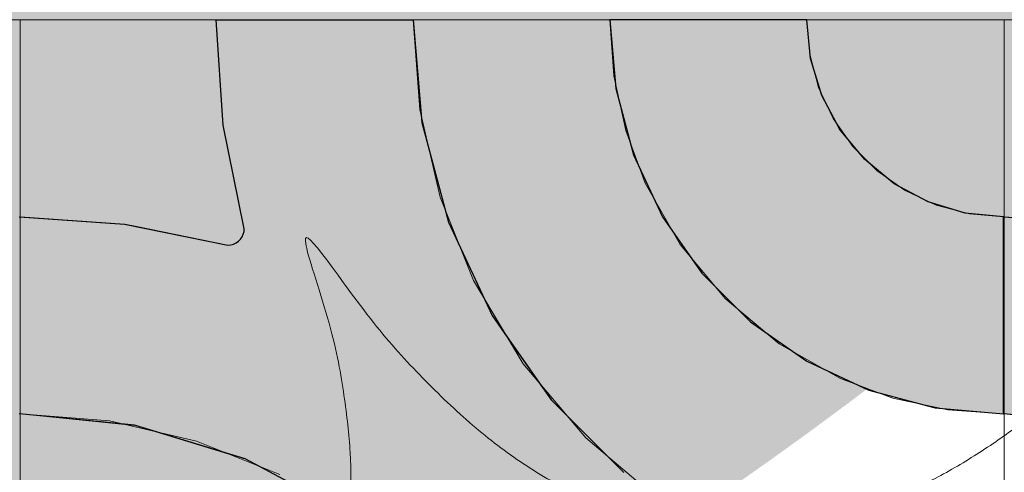
# Model space of a CAD drawing. Units: millimetres. Extents: x -7779 to 7596, y -2107 to 8488.
# Drawn here: x -3860 to -3560, y 1443 to 1580 of the extents above; entities that cross this region are included whole.
import ezdxf

# ---------------------------------------------------------------- set-up
doc = ezdxf.new("R2010")
doc.units = ezdxf.units.MM
doc.header["$LTSCALE"] = 100
doc.linetypes.add('Dash Style-5', pattern=[1.058075, 0.352692, -0.705383])
for name, color, linetype, lineweight in [('AAPINNAT', 7, 'Continuous', 15), ('Dimension', 7, 'Continuous', 5), ('None', 7, 'Continuous', 5)]:
    doc.layers.add(name, color=color, linetype=linetype, lineweight=lineweight)

# ---------------------------------------------------------------- blocks, each defined once
blk = doc.blocks.new('*U10')
at = {"layer": 'None', "color": 7, "linetype": 'Continuous', "lineweight": 5, "transparency": 33554687}
blk.add_open_spline([(841.34, -791.47), (897.92, -948.42), (785.08, -1018.46), (672.09, -1088.18), (579.04, -943.28), (630.46, -1081.55), (529.72, -1118.37), (428.85, -1154.93), (356.18, -1042.87), (415.31, -1198.08), (306.28, -1227.77), (197.12, -1257.2), (128.91, -1155.53)], degree=2, knots=[0, 0, 0, 0.171115, 0.171115, 0.342187, 0.342187, 0.488732, 0.488732, 0.635319, 0.635319, 0.817613, 0.817613, 1, 1, 1], dxfattribs=at)
blk = doc.blocks.new('RUDUS puu Y')
at = {"layer": 'None', "linetype": 'Continuous', "lineweight": 0, "transparency": 33554610}
h = blk.add_hatch(color=253, dxfattribs=at)
edge = h.paths.add_edge_path()
edge.add_arc((0, 0), 1250, 0, 360, ccw=False)
at = {"layer": 'None', "color": 7, "transparency": 33554687}
blk.add_blockref('*U10', (0, 0), dxfattribs=at)

msp = doc.modelspace()

# ---------------------------------------------------------------- wipeouts: each hides what was drawn before it
at = {"color": 255, "linetype": 'Continuous', "lineweight": 5, "transparency": 33554687}
msp.add_wipeout([(-5341.81, 6775.2), (-3341.81, 6775.2), (-3341.81, 1198.11), (-5341.81, 1198.11)], dxfattribs=at).dxf.layer = 'None'

# ---------------------------------------------------------------- next in the draw order: linework, layer by layer
at = {"layer": 'AAPINNAT', "color": 254, "linetype": 'Continuous', "lineweight": 0, "true_color": 0xd9d4ce}
for p, q in [((-3669.97, 1524.08), (-3669.22, 1530.61)), ((-3669.22, 1530.61), (-3664.74, 1522.73)), ((-3671.93, 1517.81), (-3669.97, 1524.08)), ((-3664.74, 1522.73), (-3658.61, 1511.95)), ((-3675.03, 1512.01), (-3671.93, 1517.81)), ((-3679.16, 1506.9), (-3675.03, 1512.01)), ((-3658.61, 1511.95), (-3644.85, 1495.47)), ((-3684.17, 1502.65), (-3679.16, 1506.9)), ((-3715.56, 1490.93), (-3721.55, 1500.94)), ((-3721.55, 1500.94), (-3715.56, 1498.24)), ((-3689.88, 1499.41), (-3687.28, 1500.89)), ((-3687.28, 1500.89), (-3684.17, 1502.65)), ((-3715.56, 1498.24), (-3709.17, 1496.7)), ((-3696.1, 1497.29), (-3689.88, 1499.41)), ((-3709.17, 1496.7), (-3706.39, 1496.56)), ((-3706.39, 1496.56), (-3702.61, 1496.38)), ((-3702.61, 1496.38), (-3696.1, 1497.29)), ((-3644.85, 1495.47), (-3643.94, 1494.71)), ((-3643.94, 1494.71), (-3643.03, 1493.95)), ((-3643.03, 1493.95), (-3640.92, 1492.18)), ((-3640.92, 1492.18), (-3637.67, 1489.48)), ((-3709.17, 1480.24), (-3715.56, 1490.93)), ((-3637.67, 1489.48), (-3633.42, 1485.93)), ((-3633.42, 1485.93), (-3628.38, 1481.71)), ((-3706.39, 1475.58), (-3709.17, 1480.24)), ((-3628.38, 1481.71), (-3628.31, 1481.67)), ((-3628.31, 1481.67), (-3622.52, 1478.38)), ((-3622.52, 1478.38), (-3616.24, 1474.82)), ((-3702.61, 1471.13), (-3706.39, 1475.58)), ((-3616.24, 1474.82), (-3609.72, 1471.11)), ((-3696.1, 1463.45), (-3702.61, 1471.13)), ((-3609.72, 1471.11), (-3616.24, 1470.35)), ((-3622.52, 1468.39), (-3628.31, 1465.29)), ((-3616.24, 1470.35), (-3622.52, 1468.39)), ((-3628.38, 1465.24), (-3633.42, 1461.17)), ((-3628.31, 1465.29), (-3628.38, 1465.24)), ((-3689.88, 1456.12), (-3696.1, 1463.45)), ((-3633.42, 1461.17), (-3637.67, 1456.16)), ((-3687.28, 1453.05), (-3689.88, 1456.12)), ((-3637.67, 1456.16), (-3640.92, 1450.44)), ((-3684.17, 1450.41), (-3687.28, 1453.05)), ((-3679.16, 1446.16), (-3684.17, 1450.41)), ((-3640.92, 1450.44), (-3643.03, 1444.22)), ((-3675.03, 1442.66), (-3679.16, 1446.16)), ((-3643.03, 1444.22), (-3643.94, 1437.71)), ((-3671.93, 1440.03), (-3675.03, 1442.66))]:
    msp.add_line(p, q, dxfattribs=at)
at = {"layer": 'AAPINNAT', "color": 7, "linetype": 'Dash Style-5', "lineweight": 13}
msp.add_lwpolyline([(-3643.94, 1437.71), (-3643.03, 1444.22), (-3640.92, 1450.44), (-3637.67, 1456.16), (-3633.42, 1461.17), (-3628.31, 1465.29), (-3622.52, 1468.39), (-3616.24, 1470.35), (-3609.72, 1471.11), (-3609.72, 1471.11), (-3628.38, 1481.71), (-3644.85, 1495.47), (-3658.61, 1511.95), (-3669.22, 1530.61), (-3669.22, 1530.61), (-3669.97, 1524.08), (-3671.93, 1517.81), (-3675.03, 1512.01), (-3679.16, 1506.9), (-3684.17, 1502.65), (-3689.88, 1499.41), (-3696.1, 1497.29), (-3702.61, 1496.38), (-3709.17, 1496.7), (-3715.56, 1498.24), (-3721.55, 1500.94), (-3721.55, 1500.94), (-3706.39, 1475.58), (-3687.28, 1453.05), (-3664.74, 1433.94)], dxfattribs=at)
at = {"layer": 'AAPINNAT', "color": 254, "linetype": 'Continuous', "lineweight": 0, "true_color": 0xd9d4ce}
for points in [[(-3669.22, 1437.73), (-3669.97, 1524.08), (-3669.22, 1530.61)], [(-3669.22, 1437.73), (-3669.22, 1530.61), (-3664.74, 1433.94)], [(-3664.74, 1433.94), (-3669.22, 1530.61), (-3664.74, 1522.73)], [(-3669.97, 1438.37), (-3671.93, 1517.81), (-3669.97, 1524.08)], [(-3669.97, 1438.37), (-3669.97, 1524.08), (-3669.22, 1437.73)], [(-3664.74, 1433.94), (-3664.74, 1522.73), (-3658.61, 1430.27)], [(-3658.61, 1430.27), (-3664.74, 1522.73), (-3658.61, 1511.95)], [(-3671.93, 1440.03), (-3675.03, 1512.01), (-3671.93, 1517.81)], [(-3671.93, 1440.03), (-3671.93, 1517.81), (-3669.97, 1438.37)], [(-3675.03, 1442.66), (-3679.16, 1506.9), (-3675.03, 1512.01)], [(-3675.03, 1442.66), (-3675.03, 1512.01), (-3671.93, 1440.03)], [(-3658.61, 1430.27), (-3658.61, 1511.95), (-3644.85, 1422.05)], [(-3644.85, 1422.05), (-3658.61, 1511.95), (-3644.85, 1495.47)], [(-3679.16, 1446.16), (-3684.17, 1502.65), (-3679.16, 1506.9)], [(-3679.16, 1446.16), (-3679.16, 1506.9), (-3675.03, 1442.66)], [(-3715.56, 1490.93), (-3721.55, 1500.94), (-3715.56, 1498.24)], [(-3687.28, 1453.05), (-3689.88, 1499.41), (-3687.28, 1500.89)], [(-3684.17, 1450.41), (-3687.28, 1500.89), (-3684.17, 1502.65)], [(-3687.28, 1453.05), (-3687.28, 1500.89), (-3684.17, 1450.41)], [(-3684.17, 1450.41), (-3684.17, 1502.65), (-3679.16, 1446.16)], [(-3715.56, 1490.93), (-3715.56, 1498.24), (-3709.17, 1480.24)], [(-3709.17, 1480.24), (-3715.56, 1498.24), (-3709.17, 1496.7)], [(-3689.88, 1456.12), (-3696.1, 1497.29), (-3689.88, 1499.41)], [(-3689.88, 1456.12), (-3689.88, 1499.41), (-3687.28, 1453.05)], [(-3709.17, 1480.24), (-3709.17, 1496.7), (-3706.39, 1475.58)], [(-3706.39, 1475.58), (-3709.17, 1496.7), (-3706.39, 1496.56)], [(-3706.39, 1475.58), (-3706.39, 1496.56), (-3702.61, 1471.13)], [(-3702.61, 1471.13), (-3706.39, 1496.56), (-3702.61, 1496.38)], [(-3696.1, 1463.45), (-3702.61, 1496.38), (-3696.1, 1497.29)], [(-3702.61, 1471.13), (-3702.61, 1496.38), (-3696.1, 1463.45)], [(-3696.1, 1463.45), (-3696.1, 1497.29), (-3689.88, 1456.12)], [(-3644.85, 1422.05), (-3644.85, 1495.47), (-3643.94, 1421.5)], [(-3643.94, 1421.5), (-3644.85, 1495.47), (-3643.94, 1494.71)], [(-3643.94, 1437.71), (-3643.94, 1494.71), (-3643.03, 1444.22)], [(-3643.03, 1444.22), (-3643.94, 1494.71), (-3643.03, 1493.95)], [(-3643.03, 1444.22), (-3643.03, 1493.95), (-3640.92, 1450.44)], [(-3640.92, 1450.44), (-3643.03, 1493.95), (-3640.92, 1492.18)], [(-3640.92, 1450.44), (-3640.92, 1492.18), (-3637.67, 1456.16)], [(-3637.67, 1456.16), (-3640.92, 1492.18), (-3637.67, 1489.48)], [(-3637.67, 1456.16), (-3637.67, 1489.48), (-3633.42, 1461.17)], [(-3633.42, 1461.17), (-3637.67, 1489.48), (-3633.42, 1485.93)], [(-3633.42, 1461.17), (-3633.42, 1485.93), (-3628.38, 1465.24)], [(-3628.38, 1465.24), (-3633.42, 1485.93), (-3628.38, 1481.71)], [(-3628.38, 1465.24), (-3628.38, 1481.71), (-3628.31, 1465.29)], [(-3628.31, 1465.29), (-3628.38, 1481.71), (-3628.31, 1481.67)], [(-3628.31, 1465.29), (-3628.31, 1481.67), (-3622.52, 1468.39)], [(-3622.52, 1468.39), (-3628.31, 1481.67), (-3622.52, 1478.38)], [(-3622.52, 1468.39), (-3622.52, 1478.38), (-3616.24, 1470.35)], [(-3616.24, 1470.35), (-3622.52, 1478.38), (-3616.24, 1474.82)], [(-3616.24, 1470.35), (-3616.24, 1474.82), (-3609.72, 1471.11)]]:
    msp.add_solid(points, dxfattribs=at)

# ---------------------------------------------------------------- next in the draw order: wipeouts: each hides what was drawn before it
at = {"color": 18, "linetype": 'Continuous', "lineweight": 5, "true_color": 0x000000}
msp.add_wipeout([(-4159.77, 1580.32), (-3859.77, 1580.32), (-3859.77, 1280.32), (-4159.77, 1280.32)], dxfattribs=at).dxf.layer = 'AAPINNAT'

# ---------------------------------------------------------------- next in the draw order: linework, layer by layer
at = {"layer": 'AAPINNAT', "color": 255, "linetype": 'Continuous', "lineweight": 5}
for p, q in [((-4159.77, 1580.32), (-3859.77, 1580.32)), ((-3859.77, 1580.32), (-3859.77, 1280.32))]:
    msp.add_line(p, q, dxfattribs=at)
at = {"layer": 'Dimension', "color": 7, "linetype": 'Continuous', "lineweight": 5}
msp.add_lwpolyline([(-3920, 1280.32), (-3859.77, 1280.32), (-3859.77, 1580.32), (-3920, 1580.32)], dxfattribs=at)

# ---------------------------------------------------------------- next in the draw order: wipeouts: each hides what was drawn before it
at = {"color": 18, "linetype": 'Continuous', "lineweight": 5, "true_color": 0x000000}
msp.add_wipeout([(-3859.77, 1580.32), (-3559.77, 1580.32), (-3559.77, 1280.32), (-3859.77, 1280.32)], dxfattribs=at).dxf.layer = 'AAPINNAT'

# ---------------------------------------------------------------- next in the draw order: linework, layer by layer
at = {"layer": 'AAPINNAT', "color": 255, "linetype": 'Continuous', "lineweight": 5}
for p, q in [((-3859.77, 1580.32), (-3559.77, 1580.32)), ((-3859.77, 1280.32), (-3859.77, 1580.32)), ((-3559.77, 1580.32), (-3559.77, 1280.32))]:
    msp.add_line(p, q, dxfattribs=at)
at = {"layer": 'AAPINNAT', "color": 254, "linetype": 'Continuous', "lineweight": 0, "true_color": 0xd9d4ce}
for p, q in [((-3797.85, 1548.25), (-3800, 1580.32)), ((-3800, 1580.32), (-3797.85, 1580.32)), ((-3797.85, 1580.32), (-3791.43, 1580.32)), ((-3791.43, 1580.32), (-3791.12, 1580.32)), ((-3791.12, 1580.32), (-3760, 1580.32)), ((-3760, 1580.32), (-3740, 1580.32)), ((-3740, 1580.32), (-3737.27, 1549.07)), ((-3678.18, 1559.49), (-3680, 1580.32)), ((-3680, 1580.32), (-3678.18, 1580.32)), ((-3678.18, 1580.32), (-3672.76, 1580.32)), ((-3672.76, 1580.32), (-3663.92, 1580.32)), ((-3663.92, 1580.32), (-3651.93, 1580.32)), ((-3651.93, 1580.32), (-3637.13, 1580.32)), ((-3637.13, 1580.32), (-3620, 1580.32)), ((-3620, 1580.32), (-3618.85, 1568.62)), ((-3618.85, 1568.62), (-3615.43, 1557.36)), ((-3672.76, 1539.28), (-3678.18, 1559.49)), ((-3615.43, 1557.36), (-3609.89, 1546.99)), ((-3737.27, 1549.07), (-3732.72, 1532.11)), ((-3791.43, 1516.75), (-3797.85, 1548.25)), ((-3609.89, 1546.99), (-3602.43, 1537.9)), ((-3663.92, 1520.32), (-3672.76, 1539.28)), ((-3602.43, 1537.9), (-3601.04, 1536.76)), ((-3601.04, 1536.76), (-3593.33, 1530.44)), ((-3732.72, 1532.11), (-3729.14, 1518.76)), ((-3593.33, 1530.44), (-3582.96, 1524.89)), ((-3582.96, 1524.89), (-3580.84, 1524.25)), ((-3580.84, 1524.25), (-3571.71, 1521.48)), ((-3860, 1520.32), (-3827.93, 1518.17)), ((-3729.14, 1518.76), (-3715.88, 1490.32)), ((-3651.93, 1503.19), (-3663.92, 1520.32)), ((-3571.71, 1521.48), (-3560, 1520.32)), ((-3560, 1520.32), (-3560, 1460.32)), ((-3827.93, 1518.17), (-3824.88, 1517.55)), ((-3824.88, 1517.55), (-3796.43, 1511.75)), ((-3791.73, 1515.04), (-3791.5, 1515.88)), ((-3791.5, 1515.88), (-3791.43, 1516.75)), ((-3793.93, 1512.42), (-3793.21, 1512.92)), ((-3793.21, 1512.92), (-3792.6, 1513.54)), ((-3792.6, 1513.54), (-3792.1, 1514.25)), ((-3792.1, 1514.25), (-3791.73, 1515.04)), ((-3796.43, 1511.75), (-3795.56, 1511.83)), ((-3795.56, 1511.83), (-3794.72, 1512.05)), ((-3794.72, 1512.05), (-3793.93, 1512.42)), ((-3637.13, 1488.4), (-3651.93, 1503.19)), ((-3715.88, 1490.32), (-3710.34, 1482.4)), ((-3620, 1476.4), (-3637.13, 1488.4)), ((-3710.34, 1482.4), (-3697.89, 1464.62)), ((-3618.85, 1475.86), (-3620, 1476.4)), ((-3615.43, 1474.27), (-3618.85, 1475.86)), ((-3609.89, 1471.69), (-3615.43, 1474.27)), ((-3602.43, 1468.21), (-3609.89, 1471.69)), ((-3601.04, 1467.56), (-3602.43, 1468.21)), ((-3697.89, 1464.62), (-3693.7, 1460.44)), ((-3593.33, 1465.5), (-3601.04, 1467.56)), ((-3582.96, 1462.72), (-3593.33, 1465.5)), ((-3580.84, 1462.15), (-3582.96, 1462.72)), ((-3571.71, 1461.35), (-3580.84, 1462.15)), ((-3827.93, 1457.17), (-3860, 1460.32)), ((-3693.7, 1460.44), (-3683.46, 1450.19)), ((-3560, 1460.32), (-3571.71, 1461.35)), ((-3824.88, 1456.87), (-3827.93, 1457.17)), ((-3796.43, 1448.23), (-3824.88, 1456.87)), ((-3683.46, 1450.19), (-3680, 1446.73)), ((-3795.56, 1447.97), (-3796.43, 1448.23)), ((-3794.72, 1447.71), (-3795.56, 1447.97)), ((-3793.93, 1447.48), (-3794.72, 1447.71)), ((-3793.21, 1447.26), (-3793.93, 1447.48)), ((-3792.6, 1447.07), (-3793.21, 1447.26)), ((-3792.1, 1446.92), (-3792.6, 1447.07)), ((-3791.73, 1446.81), (-3792.1, 1446.92)), ((-3791.5, 1446.74), (-3791.73, 1446.81)), ((-3791.43, 1446.72), (-3791.5, 1446.74)), ((-3791.12, 1446.62), (-3791.43, 1446.72)), ((-3760, 1429.99), (-3791.12, 1446.62)), ((-3680, 1446.73), (-3675.7, 1442.44))]:
    msp.add_line(p, q, dxfattribs=at)
at = {"layer": 'AAPINNAT', "color": 7, "linetype": 'Continuous', "lineweight": 25}
for points in [[(-3860, 1520.32), (-3827.93, 1518.17), (-3796.43, 1511.75), (-3796.43, 1511.75), (-3795.56, 1511.83), (-3794.72, 1512.05), (-3793.93, 1512.42), (-3793.21, 1512.92), (-3792.6, 1513.54), (-3792.1, 1514.25), (-3791.73, 1515.04), (-3791.5, 1515.88), (-3791.43, 1516.75), (-3791.43, 1516.75), (-3797.85, 1548.25), (-3800, 1580.32), (-3740, 1580.32), (-3740, 1580.32), (-3737.27, 1549.07), (-3729.14, 1518.76), (-3715.88, 1490.32), (-3697.89, 1464.62), (-3675.7, 1442.44)], [(-3760, 1429.99), (-3791.12, 1446.62), (-3824.88, 1456.87), (-3860, 1460.32)]]:
    msp.add_lwpolyline(points, dxfattribs=at)
msp.add_lwpolyline([(-3620, 1580.32), (-3680, 1580.32), (-3680, 1580.32), (-3678.18, 1559.49), (-3672.76, 1539.28), (-3663.92, 1520.32), (-3651.93, 1503.19), (-3637.13, 1488.4), (-3620, 1476.4), (-3601.04, 1467.56), (-3580.84, 1462.15), (-3560, 1460.32), (-3560, 1520.32), (-3560, 1520.32), (-3571.71, 1521.48), (-3582.96, 1524.89), (-3593.33, 1530.44), (-3602.43, 1537.9), (-3609.89, 1546.99), (-3615.43, 1557.36), (-3618.85, 1568.62)], close=True, dxfattribs=at)
at = {"layer": 'AAPINNAT', "color": 254, "linetype": 'Continuous', "lineweight": 0, "true_color": 0xd9d4ce}
for points in [[(-3797.85, 1548.25), (-3800, 1580.32), (-3797.85, 1580.32)], [(-3797.85, 1548.25), (-3797.85, 1580.32), (-3791.43, 1516.75)], [(-3791.43, 1516.75), (-3797.85, 1580.32), (-3791.43, 1580.32)], [(-3791.43, 1446.72), (-3791.43, 1580.32), (-3791.12, 1446.62)], [(-3791.12, 1446.62), (-3791.43, 1580.32), (-3791.12, 1580.32)], [(-3791.12, 1446.62), (-3791.12, 1580.32), (-3760, 1429.99)], [(-3760, 1429.99), (-3791.12, 1580.32), (-3760, 1580.32)], [(-3760, 1429.99), (-3760, 1580.32), (-3740, 1413.58)], [(-3740, 1413.58), (-3760, 1580.32), (-3740, 1580.32)], [(-3740, 1413.58), (-3740, 1580.32), (-3737.27, 1411.33)], [(-3737.27, 1411.33), (-3740, 1580.32), (-3737.27, 1549.07)], [(-3678.18, 1559.49), (-3680, 1580.32), (-3678.18, 1580.32)], [(-3678.18, 1559.49), (-3678.18, 1580.32), (-3672.76, 1539.28)], [(-3672.76, 1539.28), (-3678.18, 1580.32), (-3672.76, 1580.32)], [(-3672.76, 1539.28), (-3672.76, 1580.32), (-3663.92, 1520.32)], [(-3663.92, 1520.32), (-3672.76, 1580.32), (-3663.92, 1580.32)], [(-3663.92, 1520.32), (-3663.92, 1580.32), (-3651.93, 1503.19)], [(-3651.93, 1503.19), (-3663.92, 1580.32), (-3651.93, 1580.32)], [(-3651.93, 1503.19), (-3651.93, 1580.32), (-3637.13, 1488.4)], [(-3637.13, 1488.4), (-3651.93, 1580.32), (-3637.13, 1580.32)], [(-3637.13, 1488.4), (-3637.13, 1580.32), (-3620, 1476.4)], [(-3620, 1476.4), (-3637.13, 1580.32), (-3620, 1580.32)], [(-3620, 1476.4), (-3620, 1580.32), (-3618.85, 1475.86)], [(-3618.85, 1475.86), (-3620, 1580.32), (-3618.85, 1568.62)], [(-3618.85, 1475.86), (-3618.85, 1568.62), (-3615.43, 1474.27)], [(-3615.43, 1474.27), (-3618.85, 1568.62), (-3615.43, 1557.36)], [(-3615.43, 1474.27), (-3615.43, 1557.36), (-3609.89, 1471.69)], [(-3609.89, 1471.69), (-3615.43, 1557.36), (-3609.89, 1546.99)], [(-3737.27, 1411.33), (-3737.27, 1549.07), (-3732.72, 1407.6)], [(-3732.72, 1407.6), (-3737.27, 1549.07), (-3732.72, 1532.11)], [(-3609.89, 1471.69), (-3609.89, 1546.99), (-3602.43, 1468.21)], [(-3602.43, 1468.21), (-3609.89, 1546.99), (-3602.43, 1537.9)], [(-3602.43, 1468.21), (-3602.43, 1537.9), (-3601.04, 1467.56)], [(-3601.04, 1467.56), (-3602.43, 1537.9), (-3601.04, 1536.76)], [(-3601.04, 1467.56), (-3601.04, 1536.76), (-3593.33, 1465.5)], [(-3593.33, 1465.5), (-3601.04, 1536.76), (-3593.33, 1530.44)], [(-3732.72, 1407.6), (-3732.72, 1532.11), (-3729.14, 1403.25)], [(-3729.14, 1403.25), (-3732.72, 1532.11), (-3729.14, 1518.76)], [(-3593.33, 1465.5), (-3593.33, 1530.44), (-3582.96, 1462.72)], [(-3582.96, 1462.72), (-3593.33, 1530.44), (-3582.96, 1524.89)], [(-3582.96, 1462.72), (-3582.96, 1524.89), (-3580.84, 1462.15)], [(-3580.84, 1462.15), (-3582.96, 1524.89), (-3580.84, 1524.25)], [(-3580.84, 1462.15), (-3580.84, 1524.25), (-3571.71, 1461.35)], [(-3571.71, 1461.35), (-3580.84, 1524.25), (-3571.71, 1521.48)], [(-3860, 1460.32), (-3860, 1520.32), (-3827.93, 1457.17)], [(-3827.93, 1457.17), (-3860, 1520.32), (-3827.93, 1518.17)], [(-3729.14, 1403.25), (-3729.14, 1518.76), (-3715.88, 1387.09)], [(-3715.88, 1387.09), (-3729.14, 1518.76), (-3715.88, 1490.32)], [(-3571.71, 1461.35), (-3571.71, 1521.48), (-3560, 1460.32)], [(-3560, 1460.32), (-3571.71, 1521.48), (-3560, 1520.32)], [(-3827.93, 1457.17), (-3827.93, 1518.17), (-3824.88, 1456.87)], [(-3824.88, 1456.87), (-3827.93, 1518.17), (-3824.88, 1517.55)], [(-3824.88, 1456.87), (-3824.88, 1517.55), (-3796.43, 1448.23)], [(-3796.43, 1448.23), (-3824.88, 1517.55), (-3796.43, 1511.75)], [(-3791.5, 1446.74), (-3791.73, 1515.04), (-3791.5, 1515.88)], [(-3791.43, 1446.72), (-3791.5, 1515.88), (-3791.43, 1516.75)], [(-3791.5, 1446.74), (-3791.5, 1515.88), (-3791.43, 1446.72)], [(-3793.21, 1447.26), (-3793.93, 1512.42), (-3793.21, 1512.92)], [(-3792.6, 1447.07), (-3793.21, 1512.92), (-3792.6, 1513.54)], [(-3793.21, 1447.26), (-3793.21, 1512.92), (-3792.6, 1447.07)], [(-3792.1, 1446.92), (-3792.6, 1513.54), (-3792.1, 1514.25)], [(-3792.6, 1447.07), (-3792.6, 1513.54), (-3792.1, 1446.92)], [(-3791.73, 1446.81), (-3792.1, 1514.25), (-3791.73, 1515.04)], [(-3792.1, 1446.92), (-3792.1, 1514.25), (-3791.73, 1446.81)], [(-3791.73, 1446.81), (-3791.73, 1515.04), (-3791.5, 1446.74)], [(-3795.56, 1447.97), (-3796.43, 1511.75), (-3795.56, 1511.83)], [(-3796.43, 1448.23), (-3796.43, 1511.75), (-3795.56, 1447.97)], [(-3794.72, 1447.71), (-3795.56, 1511.83), (-3794.72, 1512.05)], [(-3795.56, 1447.97), (-3795.56, 1511.83), (-3794.72, 1447.71)], [(-3793.93, 1447.48), (-3794.72, 1512.05), (-3793.93, 1512.42)], [(-3794.72, 1447.71), (-3794.72, 1512.05), (-3793.93, 1447.48)], [(-3793.93, 1447.48), (-3793.93, 1512.42), (-3793.21, 1447.26)], [(-3715.88, 1387.09), (-3715.88, 1490.32), (-3710.34, 1380.33)], [(-3710.34, 1380.33), (-3715.88, 1490.32), (-3710.34, 1482.4)], [(-3710.34, 1380.33), (-3710.34, 1482.4), (-3697.89, 1357.04)], [(-3697.89, 1357.04), (-3710.34, 1482.4), (-3697.89, 1464.62)], [(-3697.89, 1357.04), (-3697.89, 1464.62), (-3693.7, 1349.21)], [(-3693.7, 1349.21), (-3697.89, 1464.62), (-3693.7, 1460.44)], [(-3693.7, 1349.21), (-3693.7, 1460.44), (-3683.46, 1315.44)], [(-3683.46, 1315.44), (-3693.7, 1460.44), (-3683.46, 1450.19)], [(-3683.46, 1315.44), (-3683.46, 1450.19), (-3680, 1280.32)], [(-3680, 1280.32), (-3683.46, 1450.19), (-3680, 1446.73)], [(-3680, 1280.32), (-3680, 1446.73), (-3675.7, 1280.32)], [(-3675.7, 1280.32), (-3680, 1446.73), (-3675.7, 1442.44)]]:
    msp.add_solid(points, dxfattribs=at)
at = {"layer": 'Dimension', "color": 254, "linetype": 'Continuous', "lineweight": 0, "true_color": 0xd9d4ce}
for p, q in [((-3797.85, 1548.25), (-3800, 1580.32)), ((-3800, 1580.32), (-3797.85, 1580.32)), ((-3797.85, 1580.32), (-3791.43, 1580.32)), ((-3791.43, 1580.32), (-3790.95, 1580.32)), ((-3790.95, 1580.32), (-3759.88, 1580.32)), ((-3759.88, 1580.32), (-3740, 1580.32)), ((-3740, 1580.32), (-3737.27, 1549.07)), ((-3678.18, 1559.49), (-3680, 1580.32)), ((-3680, 1580.32), (-3678.18, 1580.32)), ((-3678.18, 1580.32), (-3672.76, 1580.32)), ((-3672.76, 1580.32), (-3663.92, 1580.32)), ((-3663.92, 1580.32), (-3651.93, 1580.32)), ((-3651.93, 1580.32), (-3637.13, 1580.32)), ((-3637.13, 1580.32), (-3620, 1580.32)), ((-3620, 1580.32), (-3618.85, 1568.62)), ((-3618.85, 1568.62), (-3615.43, 1557.36)), ((-3672.76, 1539.28), (-3678.18, 1559.49)), ((-3615.43, 1557.36), (-3609.89, 1546.99)), ((-3737.27, 1549.07), (-3732.64, 1531.8)), ((-3791.43, 1516.75), (-3797.85, 1548.25)), ((-3609.89, 1546.99), (-3602.43, 1537.9)), ((-3663.92, 1520.32), (-3672.76, 1539.28)), ((-3602.43, 1537.9), (-3601.04, 1536.76)), ((-3601.04, 1536.76), (-3593.33, 1530.44)), ((-3732.64, 1531.8), (-3729.14, 1518.76)), ((-3593.33, 1530.44), (-3582.96, 1524.89)), ((-3582.96, 1524.89), (-3580.84, 1524.25)), ((-3580.84, 1524.25), (-3571.71, 1521.48)), ((-3859.77, 1460.32), (-3859.77, 1520.32)), ((-3859.77, 1520.32), (-3827.81, 1518.16)), ((-3729.14, 1518.76), (-3715.88, 1490.32)), ((-3651.93, 1503.19), (-3663.92, 1520.32)), ((-3571.71, 1521.48), (-3560, 1520.32)), ((-3560, 1520.32), (-3560, 1460.32)), ((-3827.81, 1518.16), (-3824.68, 1517.52)), ((-3824.68, 1517.52), (-3796.43, 1511.75)), ((-3791.73, 1515.04), (-3791.5, 1515.88)), ((-3791.5, 1515.88), (-3791.43, 1516.75)), ((-3793.93, 1512.42), (-3793.21, 1512.92)), ((-3793.21, 1512.92), (-3792.6, 1513.54)), ((-3792.6, 1513.54), (-3792.1, 1514.25)), ((-3792.1, 1514.25), (-3791.73, 1515.04)), ((-3796.43, 1511.75), (-3795.56, 1511.83)), ((-3795.56, 1511.83), (-3794.72, 1512.05)), ((-3794.72, 1512.05), (-3793.93, 1512.42)), ((-3637.13, 1488.4), (-3651.93, 1503.19)), ((-3715.88, 1490.32), (-3710.29, 1482.33)), ((-3620, 1476.4), (-3637.13, 1488.4)), ((-3710.29, 1482.33), (-3697.89, 1464.62)), ((-3618.85, 1475.86), (-3620, 1476.4)), ((-3615.43, 1474.27), (-3618.85, 1475.86)), ((-3609.89, 1471.69), (-3615.43, 1474.27)), ((-3602.43, 1468.21), (-3609.89, 1471.69)), ((-3601.04, 1467.56), (-3602.43, 1468.21)), ((-3697.89, 1464.62), (-3693.68, 1460.41)), ((-3593.33, 1465.5), (-3601.04, 1467.56)), ((-3582.96, 1462.72), (-3593.33, 1465.5)), ((-3580.84, 1462.15), (-3582.96, 1462.72)), ((-3571.71, 1461.35), (-3580.84, 1462.15)), ((-3827.81, 1457.14), (-3859.77, 1460.32)), ((-3693.68, 1460.41), (-3683.45, 1450.19)), ((-3560, 1460.32), (-3571.71, 1461.35)), ((-3824.68, 1456.83), (-3827.81, 1457.14)), ((-3796.43, 1448.22), (-3824.68, 1456.83)), ((-3683.45, 1450.19), (-3680, 1446.73)), ((-3795.56, 1447.96), (-3796.43, 1448.22)), ((-3794.72, 1447.7), (-3795.56, 1447.96)), ((-3793.93, 1447.46), (-3794.72, 1447.7)), ((-3793.21, 1447.24), (-3793.93, 1447.46)), ((-3792.6, 1447.06), (-3793.21, 1447.24)), ((-3792.1, 1446.9), (-3792.6, 1447.06)), ((-3791.73, 1446.79), (-3792.1, 1446.9)), ((-3791.5, 1446.72), (-3791.73, 1446.79)), ((-3791.43, 1446.7), (-3791.5, 1446.72)), ((-3790.95, 1446.56), (-3791.43, 1446.7)), ((-3680, 1446.73), (-3675.7, 1442.44)), ((-3759.88, 1429.91), (-3790.95, 1446.56))]:
    msp.add_line(p, q, dxfattribs=at)
at = {"layer": 'Dimension', "color": 7, "linetype": 'Continuous', "lineweight": 5}
for points in [[(-3675.7, 1442.44), (-3697.89, 1464.62), (-3715.88, 1490.32), (-3729.14, 1518.76), (-3737.27, 1549.07), (-3740, 1580.32), (-3800, 1580.32), (-3800, 1580.32), (-3797.85, 1548.25), (-3791.43, 1516.75), (-3791.43, 1516.75), (-3791.5, 1515.88), (-3791.73, 1515.04), (-3792.1, 1514.25), (-3792.6, 1513.54), (-3793.21, 1512.92), (-3793.93, 1512.42), (-3794.72, 1512.05), (-3795.56, 1511.83), (-3796.43, 1511.75), (-3796.43, 1511.75), (-3827.81, 1518.16), (-3859.77, 1520.32), (-3859.77, 1460.32), (-3859.77, 1460.32), (-3824.68, 1456.83), (-3790.95, 1446.56), (-3759.88, 1429.91)], [(-3559.77, 1280.32), (-3559.77, 1580.32), (-3620, 1580.32), (-3620, 1580.32), (-3619.09, 1569.91), (-3616.38, 1559.8), (-3611.96, 1550.32), (-3605.96, 1541.76), (-3598.57, 1534.36), (-3590, 1528.36), (-3580.52, 1523.94), (-3570.42, 1521.24), (-3560, 1520.32), (-3560, 1460.32), (-3560, 1460.32), (-3577.03, 1461.54), (-3593.71, 1465.16), (-3609.72, 1471.11), (-3609.72, 1471.11), (-3628.38, 1481.71), (-3644.85, 1495.47), (-3658.61, 1511.95), (-3669.22, 1530.61), (-3669.22, 1530.61), (-3675.17, 1546.61), (-3678.79, 1563.29), (-3680, 1580.32), (-3740, 1580.32), (-3737.92, 1553.03), (-3731.72, 1526.36), (-3721.55, 1500.94), (-3721.55, 1500.94), (-3706.39, 1475.58), (-3687.28, 1453.05), (-3664.74, 1433.94)], [(-3780.62, 1441.87), (-3805.96, 1452.02), (-3832.55, 1458.22), (-3859.77, 1460.32), (-3859.77, 1400.32)]]:
    msp.add_lwpolyline(points, dxfattribs=at)
for points in [[(-3859.77, 1580.32), (-3859.77, 1520.32), (-3859.77, 1520.32), (-3827.81, 1518.16), (-3796.43, 1511.75), (-3796.43, 1511.75), (-3795.56, 1511.83), (-3794.72, 1512.05), (-3793.93, 1512.42), (-3793.21, 1512.92), (-3792.6, 1513.54), (-3792.1, 1514.25), (-3791.73, 1515.04), (-3791.5, 1515.88), (-3791.43, 1516.75), (-3791.43, 1516.75), (-3797.85, 1548.25), (-3800, 1580.32)], [(-3560, 1520.32), (-3571.71, 1521.48), (-3582.96, 1524.89), (-3593.33, 1530.44), (-3602.43, 1537.9), (-3609.89, 1546.99), (-3615.43, 1557.36), (-3618.85, 1568.62), (-3620, 1580.32), (-3680, 1580.32), (-3680, 1580.32), (-3678.18, 1559.49), (-3672.76, 1539.28), (-3663.92, 1520.32), (-3651.93, 1503.19), (-3637.13, 1488.4), (-3620, 1476.4), (-3601.04, 1467.56), (-3580.84, 1462.15), (-3560, 1460.32)]]:
    msp.add_lwpolyline(points, close=True, dxfattribs=at)
at = {"layer": 'Dimension', "color": 254, "linetype": 'Continuous', "lineweight": 0, "true_color": 0xd9d4ce}
for points in [[(-3797.85, 1548.25), (-3800, 1580.32), (-3797.85, 1580.32)], [(-3797.85, 1548.25), (-3797.85, 1580.32), (-3791.43, 1516.75)], [(-3791.43, 1516.75), (-3797.85, 1580.32), (-3791.43, 1580.32)], [(-3791.43, 1446.7), (-3791.43, 1580.32), (-3790.95, 1446.56)], [(-3790.95, 1446.56), (-3791.43, 1580.32), (-3790.95, 1580.32)], [(-3790.95, 1446.56), (-3790.95, 1580.32), (-3759.88, 1429.91)], [(-3759.88, 1429.91), (-3790.95, 1580.32), (-3759.88, 1580.32)], [(-3759.88, 1429.91), (-3759.88, 1580.32), (-3740, 1413.57)], [(-3740, 1413.57), (-3759.88, 1580.32), (-3740, 1580.32)], [(-3740, 1413.57), (-3740, 1580.32), (-3737.27, 1411.32)], [(-3737.27, 1411.32), (-3740, 1580.32), (-3737.27, 1549.07)], [(-3678.18, 1559.49), (-3680, 1580.32), (-3678.18, 1580.32)], [(-3678.18, 1559.49), (-3678.18, 1580.32), (-3672.76, 1539.28)], [(-3672.76, 1539.28), (-3678.18, 1580.32), (-3672.76, 1580.32)], [(-3672.76, 1539.28), (-3672.76, 1580.32), (-3663.92, 1520.32)], [(-3663.92, 1520.32), (-3672.76, 1580.32), (-3663.92, 1580.32)], [(-3663.92, 1520.32), (-3663.92, 1580.32), (-3651.93, 1503.19)], [(-3651.93, 1503.19), (-3663.92, 1580.32), (-3651.93, 1580.32)], [(-3651.93, 1503.19), (-3651.93, 1580.32), (-3637.13, 1488.4)], [(-3637.13, 1488.4), (-3651.93, 1580.32), (-3637.13, 1580.32)], [(-3637.13, 1488.4), (-3637.13, 1580.32), (-3620, 1476.4)], [(-3620, 1476.4), (-3637.13, 1580.32), (-3620, 1580.32)], [(-3620, 1476.4), (-3620, 1580.32), (-3618.85, 1475.86)], [(-3618.85, 1475.86), (-3620, 1580.32), (-3618.85, 1568.62)], [(-3618.85, 1475.86), (-3618.85, 1568.62), (-3615.43, 1474.27)], [(-3615.43, 1474.27), (-3618.85, 1568.62), (-3615.43, 1557.36)], [(-3615.43, 1474.27), (-3615.43, 1557.36), (-3609.89, 1471.69)], [(-3609.89, 1471.69), (-3615.43, 1557.36), (-3609.89, 1546.99)], [(-3737.27, 1411.32), (-3737.27, 1549.07), (-3732.64, 1407.52)], [(-3732.64, 1407.52), (-3737.27, 1549.07), (-3732.64, 1531.8)], [(-3609.89, 1471.69), (-3609.89, 1546.99), (-3602.43, 1468.21)], [(-3602.43, 1468.21), (-3609.89, 1546.99), (-3602.43, 1537.9)], [(-3602.43, 1468.21), (-3602.43, 1537.9), (-3601.04, 1467.56)], [(-3601.04, 1467.56), (-3602.43, 1537.9), (-3601.04, 1536.76)], [(-3601.04, 1467.56), (-3601.04, 1536.76), (-3593.33, 1465.5)], [(-3593.33, 1465.5), (-3601.04, 1536.76), (-3593.33, 1530.44)], [(-3732.64, 1407.52), (-3732.64, 1531.8), (-3729.14, 1403.26)], [(-3729.14, 1403.26), (-3732.64, 1531.8), (-3729.14, 1518.76)], [(-3593.33, 1465.5), (-3593.33, 1530.44), (-3582.96, 1462.72)], [(-3582.96, 1462.72), (-3593.33, 1530.44), (-3582.96, 1524.89)], [(-3582.96, 1462.72), (-3582.96, 1524.89), (-3580.84, 1462.15)], [(-3580.84, 1462.15), (-3582.96, 1524.89), (-3580.84, 1524.25)], [(-3580.84, 1462.15), (-3580.84, 1524.25), (-3571.71, 1461.35)], [(-3571.71, 1461.35), (-3580.84, 1524.25), (-3571.71, 1521.48)], [(-3859.77, 1460.32), (-3859.77, 1520.32), (-3827.81, 1457.14)], [(-3827.81, 1457.14), (-3859.77, 1520.32), (-3827.81, 1518.16)], [(-3729.14, 1403.26), (-3729.14, 1518.76), (-3715.88, 1387.08)], [(-3715.88, 1387.08), (-3729.14, 1518.76), (-3715.88, 1490.32)], [(-3571.71, 1461.35), (-3571.71, 1521.48), (-3560, 1460.32)], [(-3560, 1460.32), (-3571.71, 1521.48), (-3560, 1520.32)], [(-3827.81, 1457.14), (-3827.81, 1518.16), (-3824.68, 1456.83)], [(-3824.68, 1456.83), (-3827.81, 1518.16), (-3824.68, 1517.52)], [(-3824.68, 1456.83), (-3824.68, 1517.52), (-3796.43, 1448.22)], [(-3796.43, 1448.22), (-3824.68, 1517.52), (-3796.43, 1511.75)], [(-3791.5, 1446.72), (-3791.73, 1515.04), (-3791.5, 1515.88)], [(-3791.43, 1446.7), (-3791.5, 1515.88), (-3791.43, 1516.75)], [(-3791.5, 1446.72), (-3791.5, 1515.88), (-3791.43, 1446.7)], [(-3793.21, 1447.24), (-3793.93, 1512.42), (-3793.21, 1512.92)], [(-3792.6, 1447.06), (-3793.21, 1512.92), (-3792.6, 1513.54)], [(-3793.21, 1447.24), (-3793.21, 1512.92), (-3792.6, 1447.06)], [(-3792.1, 1446.9), (-3792.6, 1513.54), (-3792.1, 1514.25)], [(-3792.6, 1447.06), (-3792.6, 1513.54), (-3792.1, 1446.9)], [(-3791.73, 1446.79), (-3792.1, 1514.25), (-3791.73, 1515.04)], [(-3792.1, 1446.9), (-3792.1, 1514.25), (-3791.73, 1446.79)], [(-3791.73, 1446.79), (-3791.73, 1515.04), (-3791.5, 1446.72)], [(-3795.56, 1447.96), (-3796.43, 1511.75), (-3795.56, 1511.83)], [(-3796.43, 1448.22), (-3796.43, 1511.75), (-3795.56, 1447.96)], [(-3794.72, 1447.7), (-3795.56, 1511.83), (-3794.72, 1512.05)], [(-3795.56, 1447.96), (-3795.56, 1511.83), (-3794.72, 1447.7)], [(-3793.93, 1447.46), (-3794.72, 1512.05), (-3793.93, 1512.42)], [(-3794.72, 1447.7), (-3794.72, 1512.05), (-3793.93, 1447.46)], [(-3793.93, 1447.46), (-3793.93, 1512.42), (-3793.21, 1447.24)], [(-3715.88, 1387.08), (-3715.88, 1490.32), (-3710.29, 1380.25)], [(-3710.29, 1380.25), (-3715.88, 1490.32), (-3710.29, 1482.33)], [(-3710.29, 1380.25), (-3710.29, 1482.33), (-3697.89, 1357.04)], [(-3697.89, 1357.04), (-3710.29, 1482.33), (-3697.89, 1464.62)], [(-3697.89, 1357.04), (-3697.89, 1464.62), (-3693.68, 1349.15)], [(-3693.68, 1349.15), (-3697.89, 1464.62), (-3693.68, 1460.41)], [(-3693.68, 1349.15), (-3693.68, 1460.41), (-3683.45, 1315.41)], [(-3683.45, 1315.41), (-3693.68, 1460.41), (-3683.45, 1450.19)], [(-3683.45, 1315.41), (-3683.45, 1450.19), (-3680, 1280.32)], [(-3680, 1280.32), (-3683.45, 1450.19), (-3680, 1446.73)], [(-3680, 1280.32), (-3680, 1446.73), (-3675.7, 1280.32)], [(-3675.7, 1280.32), (-3680, 1446.73), (-3675.7, 1442.44)]]:
    msp.add_solid(points, dxfattribs=at)

# ---------------------------------------------------------------- next in the draw order: wipeouts: each hides what was drawn before it
at = {"color": 18, "linetype": 'Continuous', "lineweight": 5, "true_color": 0x000000}
msp.add_wipeout([(-3559.77, 1580.32), (-3341.81, 1580.32), (-3341.81, 1280.32)], dxfattribs=at).dxf.layer = 'AAPINNAT'

# ---------------------------------------------------------------- next in the draw order: wipeouts: each hides what was drawn before it
msp.add_wipeout([(-3559.77, 1580.32), (-3341.81, 1280.32), (-3559.77, 1280.32)], dxfattribs=at).dxf.layer = 'AAPINNAT'

# ---------------------------------------------------------------- next in the draw order: linework, layer by layer
at = {"layer": 'AAPINNAT', "color": 18, "linetype": 'Continuous', "lineweight": 5, "true_color": 0x000000}
for p, q in [((-3559.77, 1580.32), (-3341.81, 1580.32)), ((-3559.77, 1280.32), (-3559.77, 1580.32))]:
    msp.add_line(p, q, dxfattribs=at)
at = {"layer": 'AAPINNAT', "color": 255, "linetype": 'Continuous', "lineweight": 5}
for p, q in [((-3559.77, 1580.32), (-3341.81, 1580.32)), ((-3559.77, 1280.32), (-3559.77, 1580.32))]:
    msp.add_line(p, q, dxfattribs=at)
at = {"layer": 'AAPINNAT', "color": 254, "linetype": 'Continuous', "lineweight": 0, "true_color": 0xd9d4ce}
for p, q in [((-3560, 1460.32), (-3560, 1520.32)), ((-3560, 1520.32), (-3527.93, 1518.17)), ((-3527.93, 1457.17), (-3560, 1460.32))]:
    msp.add_line(p, q, dxfattribs=at)
at = {"layer": 'AAPINNAT', "color": 7, "linetype": 'Continuous', "lineweight": 25}
msp.add_lwpolyline([(-3524.88, 1456.87), (-3560, 1460.32), (-3560, 1520.32), (-3560, 1520.32), (-3527.93, 1518.17)], dxfattribs=at)
at = {"layer": 'AAPINNAT', "color": 254, "linetype": 'Continuous', "lineweight": 0, "true_color": 0xd9d4ce}
for points in [[(-3560, 1460.32), (-3560, 1520.32), (-3527.93, 1457.17)], [(-3527.93, 1457.17), (-3560, 1520.32), (-3527.93, 1518.17)]]:
    msp.add_solid(points, dxfattribs=at)
at = {"layer": 'Dimension', "color": 254, "linetype": 'Continuous', "lineweight": 0, "true_color": 0xd9d4ce}
for p, q in [((-3559.77, 1460.32), (-3559.77, 1520.32)), ((-3559.77, 1520.32), (-3527.81, 1518.16)), ((-3527.81, 1457.14), (-3559.77, 1460.32))]:
    msp.add_line(p, q, dxfattribs=at)
at = {"layer": 'Dimension', "color": 7, "linetype": 'Continuous', "lineweight": 5}
msp.add_lwpolyline([(-3559.77, 1580.32), (-3559.77, 1520.32), (-3559.77, 1520.32), (-3527.81, 1518.16), (-3496.43, 1511.75), (-3496.43, 1511.75), (-3495.56, 1511.83), (-3494.72, 1512.05), (-3493.93, 1512.42), (-3493.21, 1512.92), (-3492.6, 1513.54), (-3492.1, 1514.25), (-3491.73, 1515.04), (-3491.5, 1515.88), (-3491.43, 1516.75), (-3491.43, 1516.75), (-3497.85, 1548.25), (-3500, 1580.32)], close=True, dxfattribs=at)
for points in [[(-3559.77, 1520.32), (-3559.77, 1460.32), (-3559.77, 1460.32), (-3524.68, 1456.83), (-3490.95, 1446.56), (-3459.88, 1429.91), (-3432.64, 1407.52), (-3410.29, 1380.25), (-3393.68, 1349.15), (-3383.45, 1315.41), (-3380, 1280.32), (-3341.81, 1280.32)], [(-3527.81, 1518.16), (-3559.77, 1520.32)], [(-3532.55, 1458.22), (-3559.77, 1460.32), (-3559.77, 1400.32), (-3559.77, 1400.32), (-3542.82, 1399.09)]]:
    msp.add_lwpolyline(points, dxfattribs=at)
at = {"layer": 'Dimension', "color": 254, "linetype": 'Continuous', "lineweight": 0, "true_color": 0xd9d4ce}
for points in [[(-3559.77, 1460.32), (-3559.77, 1520.32), (-3527.81, 1457.14)], [(-3527.81, 1457.14), (-3559.77, 1520.32), (-3527.81, 1518.16)]]:
    msp.add_solid(points, dxfattribs=at)

# ---------------------------------------------------------------- next in the draw order: block references
at = {"layer": 'None', "color": 7, "transparency": 33554687}
msp.add_blockref('RUDUS puu Y', (-4355.33, 2465.2), dxfattribs=at)

doc.saveas('drawing.dxf')
